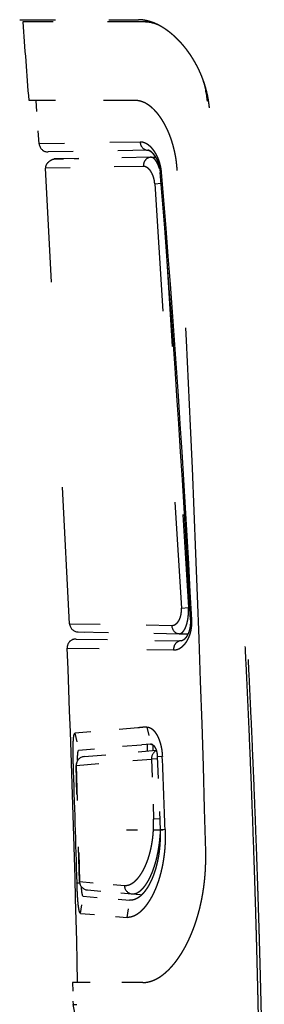
# Model space of a CAD drawing. Extents: x 0 to 420, y 0 to 297.
# Drawn here: x 83 to 86, y 227 to 238 of the extents above; entities that cross this region are included whole.
import ezdxf

# ---------------------------------------------------------------- set-up
doc = ezdxf.new("R2010")
doc.units = 0
doc.linetypes.add('DASHSPACE', pattern=[30, 12, -18])
doc.layers.get('0').update_dxf_attribs({"lineweight": 13})

# ---------------------------------------------------------------- blocks, each defined once
blk = doc.blocks.new('BLOCK79')
at = {"color": 7, "linetype": 'DASHSPACE', "lineweight": 25, "ltscale": 0.067979}
blk.add_line((12.575, 159.53), (15.294, 159.53), dxfattribs=at)
at = {"color": 7, "linetype": 'DASHSPACE', "lineweight": 25, "ltscale": 0.069088}
blk.add_line((15.414, 159.48), (12.65, 159.48), dxfattribs=at)
at = {"color": 7, "linetype": 'DASHSPACE', "lineweight": 25, "ltscale": 0.004084}
blk.add_line((15.577, 159.48), (15.414, 159.48), dxfattribs=at)
at = {"color": 7, "linetype": 'DASHSPACE', "lineweight": 25, "ltscale": 0.060837}
blk.add_line((15.222, 157.68), (12.788, 157.68), dxfattribs=at)
at = {"color": 7, "linetype": 'DASHSPACE', "lineweight": 25, "ltscale": 0.024866}
blk.add_line((13.021, 156.688), (12.95, 157.68), dxfattribs=at)
at = {"color": 7, "linetype": 'DASHSPACE', "lineweight": 25, "ltscale": 0.000727863}
blk.add_line((16.896, 157.664), (16.867, 157.664), dxfattribs=at)
at = {"color": 7, "linetype": 'DASHSPACE', "lineweight": 25, "ltscale": 0.057747}
blk.add_line((15.33, 156.728), (13.021, 156.688), dxfattribs=at)
at = {"color": 7, "linetype": 'DASHSPACE', "lineweight": 25, "ltscale": 0.057106}
blk.add_line((15.507, 156.542), (13.224, 156.502), dxfattribs=at)
at = {"color": 7, "linetype": 'DASHSPACE', "lineweight": 25, "ltscale": 0.055221}
blk.add_line((15.574, 156.38), (13.365, 156.342), dxfattribs=at)
at = {"color": 7, "linetype": 'DASHSPACE', "lineweight": 25, "ltscale": 0.013825}
blk.add_line((13.373, 156.342), (13.926, 156.351), dxfattribs=at)
at = {"color": 7, "linetype": 'DASHSPACE', "lineweight": 25, "ltscale": 0.002702}
blk.add_line((15.574, 156.38), (15.682, 156.382), dxfattribs=at)
at = {"color": 7, "linetype": 'DASHSPACE', "lineweight": 25, "ltscale": 0.055874}
blk.add_line((15.403, 156.17), (13.168, 156.131), dxfattribs=at)
at = {"color": 7, "linetype": 'DASHSPACE', "lineweight": 25, "ltscale": 0.261178}
blk.add_line((13.715, 145.698), (13.168, 156.131), dxfattribs=at)
at = {"color": 7, "linetype": 'DASHSPACE', "lineweight": 25, "ltscale": 0.000763386}
blk.add_line((15.787, 156.034), (15.818, 156.037), dxfattribs=at)
at = {"color": 7, "linetype": 'DASHSPACE', "lineweight": 25, "ltscale": 0.003613}
blk.add_line((15.663, 155.774), (15.808, 155.784), dxfattribs=at)
at = {"color": 7, "linetype": 'DASHSPACE', "lineweight": 25, "ltscale": 0.243487}
blk.add_line((15.663, 155.774), (16.273, 146.054), dxfattribs=at)
at = {"color": 7, "linetype": 'DASHSPACE', "lineweight": 25, "ltscale": 0.214178}
blk.add_line((15.901, 154.615), (16.436, 146.065), dxfattribs=at)
at = {"color": 7, "linetype": 'DASHSPACE', "lineweight": 25, "ltscale": 0.004083}
blk.add_line((16.273, 146.054), (16.436, 146.065), dxfattribs=at)
at = {"color": 7, "linetype": 'DASHSPACE', "lineweight": 25, "ltscale": 0.000674826}
blk.add_line((16.436, 146.065), (16.463, 146.064), dxfattribs=at)
at = {"color": 7, "linetype": 'DASHSPACE', "lineweight": 25, "ltscale": 0.058406}
blk.add_line((13.715, 145.698), (16.051, 145.658), dxfattribs=at)
at = {"color": 7, "linetype": 'DASHSPACE', "lineweight": 25, "ltscale": 0.000826883}
blk.add_line((16.478, 145.787), (16.511, 145.789), dxfattribs=at)
at = {"color": 7, "linetype": 'DASHSPACE', "lineweight": 25, "ltscale": 3.75241e-05}
blk.add_line((13.91, 145.509), (13.911, 145.509), dxfattribs=at)
blk.add_line((13.91, 145.509), (13.911, 145.509), dxfattribs=at)
at = {"color": 7, "linetype": 'DASHSPACE', "lineweight": 25, "ltscale": 0.003725}
blk.add_line((13.91, 145.509), (14.059, 145.506), dxfattribs=at)
at = {"color": 7, "linetype": 'DASHSPACE', "lineweight": 25, "ltscale": 0.057732}
blk.add_line((13.911, 145.509), (16.22, 145.469), dxfattribs=at)
at = {"color": 7, "linetype": 'DASHSPACE', "lineweight": 25, "ltscale": 0.00512}
blk.add_line((16.22, 145.469), (16.425, 145.465), dxfattribs=at)
at = {"color": 7, "linetype": 'DASHSPACE', "lineweight": 25, "ltscale": 0.060102}
blk.add_line((13.864, 145.347), (16.267, 145.305), dxfattribs=at)
at = {"color": 7, "linetype": 'DASHSPACE', "lineweight": 25, "ltscale": 0.060802}
blk.add_line((13.66, 145.139), (16.092, 145.097), dxfattribs=at)
at = {"color": 7, "linetype": 'DASHSPACE', "lineweight": 25, "ltscale": 0.036108}
blk.add_line((15.278, 143.313), (13.839, 143.187), dxfattribs=at)
at = {"color": 7, "linetype": 'DASHSPACE', "lineweight": 25, "ltscale": 0.010071}
blk.add_line((15.483, 143.331), (15.566, 142.937), dxfattribs=at)
at = {"color": 7, "linetype": 'DASHSPACE', "lineweight": 25, "ltscale": 0.010063}
blk.add_line((13.839, 143.187), (13.923, 142.793), dxfattribs=at)
at = {"color": 7, "linetype": 'DASHSPACE', "lineweight": 25, "ltscale": 0.03606}
blk.add_line((15.36, 142.919), (13.923, 142.793), dxfattribs=at)
at = {"color": 7, "linetype": 'DASHSPACE', "lineweight": 25, "ltscale": 0.041371}
blk.add_line((14.049, 142.654), (15.697, 142.799), dxfattribs=at)
at = {"color": 7, "linetype": 'DASHSPACE', "lineweight": 25, "ltscale": 0.00516}
blk.add_line((15.566, 142.937), (15.36, 142.919), dxfattribs=at)
at = {"color": 7, "linetype": 'DASHSPACE', "lineweight": 25, "ltscale": 0.00375}
blk.add_line((15.5, 142.781), (15.5, 142.931), dxfattribs=at)
at = {"color": 7, "linetype": 'DASHSPACE', "lineweight": 25, "ltscale": 0.003198}
blk.add_line((15.622, 142.92), (15.622, 142.792), dxfattribs=at)
at = {"color": 7, "linetype": 'DASHSPACE', "lineweight": 25, "ltscale": 0.043204}
blk.add_line((13.867, 142.449), (15.589, 142.598), dxfattribs=at)
at = {"color": 7, "linetype": 'DASHSPACE', "lineweight": 25, "ltscale": 0.003368}
blk.add_line((15.724, 142.603), (15.589, 142.598), dxfattribs=at)
at = {"color": 7, "linetype": 'DASHSPACE', "lineweight": 25, "ltscale": 0.034367}
blk.add_line((15.589, 142.598), (15.635, 141.224), dxfattribs=at)
at = {"color": 7, "linetype": 'DASHSPACE', "lineweight": 25, "ltscale": 0.002876}
blk.add_line((15.837, 142.658), (15.722, 142.652), dxfattribs=at)
at = {"color": 7, "linetype": 'DASHSPACE', "lineweight": 25, "ltscale": 0.041826}
blk.add_line((15.722, 142.652), (15.786, 140.98), dxfattribs=at)
at = {"color": 7, "linetype": 'DASHSPACE', "lineweight": 25, "ltscale": 3.14694e-05}
blk.add_line((13.866, 142.449), (13.867, 142.449), dxfattribs=at)
at = {"color": 7, "linetype": 'DASHSPACE', "lineweight": 25, "ltscale": 0.066445}
for p, q in [((13.942, 139.793), (13.866, 142.449)), ((13.867, 142.449), (13.943, 139.793))]:
    blk.add_line(p, q, dxfattribs=at)
at = {"color": 7, "linetype": 'DASHSPACE', "lineweight": 25, "ltscale": 0.00354}
blk.add_line((15.777, 141.229), (15.635, 141.224), dxfattribs=at)
at = {"color": 7, "linetype": 'DASHSPACE', "lineweight": 25, "ltscale": 0.002893}
blk.add_line((15.902, 140.985), (15.786, 140.98), dxfattribs=at)
at = {"color": 7, "linetype": 'DASHSPACE', "lineweight": 25, "ltscale": 0.001526}
blk.add_line((13.885, 139.759), (13.946, 139.76), dxfattribs=at)
at = {"color": 7, "linetype": 'DASHSPACE', "lineweight": 25, "ltscale": 3.15323e-05}
blk.add_line((13.942, 139.793), (13.943, 139.793), dxfattribs=at)
at = {"color": 7, "linetype": 'DASHSPACE', "lineweight": 25, "ltscale": 0.025783}
blk.add_line((13.943, 139.793), (14.971, 139.704), dxfattribs=at)
at = {"color": 7, "linetype": 'DASHSPACE', "lineweight": 25, "ltscale": 0.025481}
blk.add_line((14.124, 139.599), (15.14, 139.51), dxfattribs=at)
at = {"color": 7, "linetype": 'DASHSPACE', "lineweight": 25, "ltscale": 0.009956}
blk.add_line((13.966, 139.064), (14.025, 139.458), dxfattribs=at)
at = {"color": 7, "linetype": 'DASHSPACE', "lineweight": 25, "ltscale": 0.026713}
blk.add_line((14.025, 139.458), (15.089, 139.365), dxfattribs=at)
at = {"color": 7, "linetype": 'DASHSPACE', "lineweight": 25, "ltscale": 0.009963}
blk.add_line((15.03, 138.971), (15.089, 139.365), dxfattribs=at)
at = {"color": 7, "linetype": 'DASHSPACE', "lineweight": 25, "ltscale": 0.005709}
blk.add_line((15.14, 139.51), (15.367, 139.49), dxfattribs=at)
at = {"color": 7, "linetype": 'DASHSPACE', "lineweight": 25, "ltscale": 0.026698}
blk.add_line((13.966, 139.064), (15.03, 138.971), dxfattribs=at)
at = {"color": 7, "linetype": 'DASHSPACE', "lineweight": 25, "ltscale": 0.040216}
blk.add_line((15.392, 137.48), (13.783, 137.48), dxfattribs=at)
at = {"color": 7, "linetype": 'DASHSPACE', "lineweight": 25, "ltscale": 0.012516}
blk.add_line((13.783, 137.48), (13.795, 136.979), dxfattribs=at)
at = {"color": 7, "linetype": 'DASHSPACE', "lineweight": 25, "ltscale": 0.002206}
blk.add_line((13.795, 136.979), (13.883, 136.979), dxfattribs=at)
at = {"color": 7, "linetype": 'DASHSPACE', "lineweight": 25, "ltscale": 0.046875}
blk.add_line((14.162, 135.141), (13.795, 136.979), dxfattribs=at)
at = {"color": 7, "linetype": 'DASHSPACE', "lineweight": 25}
for centre, radius, start, end in [((-386.102, 127.911), 400, 4.26804, 4.52663), ((15.397, 158.613), 0.867, 65.6198, 88.9397), ((14.57, 157.456), 2.306, 5.1692, 18.2227), ((13.22, 156.702), 0.2, 184.0291, 270.9694), ((-470.679, 127.928), 487.669, 1.47488, 3.30938), ((-323.82, 127.988), 340.763, 2.99414, 4.72103), ((-322.836, 127.972), 339.814, 3.00544, 4.73733), ((13.915, 145.709), 0.2, 183.0438, 268.5256), ((16.078, 145.607), 0.375, 315.2074, 337.6466), ((13.86, 145.147), 0.2, 88.9993, 182.3417), ((-385.951, 128.796), 399.945, 1.24409, 2.34184), ((15.653, 140.367), 2.969, 93.2738, 97.2486), ((15.571, 142.855), 0.0822, 52.3042, 93.486), ((15.787, 142.614), 0.197, 116.1818, 184.5307), ((14.066, 142.455), 0.2, 95.0797, 181.581), ((14.067, 142.456), 0.199, 95.1921, 181.888), ((-323.741, 128.656), 339.866, 2.07905, 2.36122), ((-387.427, 128.795), 401.462, 1.56491, 1.95494), ((14.142, 139.798), 0.2, 181.6681, 264.9437), ((15.163, 139.7), 0.192, 178.8132, 262.9382)]:
    blk.add_arc(centre, radius, start, end, dxfattribs=at)
for centre, major_axis, ratio, start_param, end_param in [((15.504, 156.742), (0.003, -0.2), 0.87167, 4.767067, 6.283185), ((15.577, 156.18), (0.003, -0.2), 0.874768, 3.141595, 4.749485), ((16.223, 145.669), (-0.003, -0.2), 0.864703, 4.779844, 6.283186), ((16.264, 145.105), (-0.003, -0.2), 0.859627, 3.141594, 4.768161), ((14.142, 139.798), (0.017, 0.199), 0.993615, 1.686073, 3.141593)]:
    blk.add_ellipse(centre, major_axis=major_axis, ratio=ratio, start_param=start_param, end_param=end_param, dxfattribs=at)
for points, degree, knots in [([(16.914, 157.514), (16.909, 157.562), (16.905, 157.599), (16.901, 157.627), (16.891, 157.694), (16.882, 157.746), (16.877, 157.773), (16.864, 157.835), (16.852, 157.885), (16.845, 157.913), (16.827, 157.979), (16.809, 158.037), (16.798, 158.073), (16.773, 158.147), (16.748, 158.211), (16.733, 158.251), (16.661, 158.42), (16.592, 158.547), (16.54, 158.634), (16.347, 158.928), (16.163, 159.118), (16.038, 159.228), (15.804, 159.395), (15.583, 159.487), (15.484, 159.515), (15.388, 159.53), (15.294, 159.53)], 5, [0, 0, 0, 0, 0, 0, 0.506776, 0.506776, 0.506776, 1.218846, 1.218846, 1.218846, 2.271974, 2.271974, 2.271974, 3.805596, 3.805596, 3.805596, 6.136362, 6.136362, 6.136362, 15.08498, 15.08498, 15.08498, 38.812519, 38.812519, 38.812519, 59.113677, 59.113677, 59.113677, 59.113677, 59.113677, 59.113677]), ([(16.177, 156.08), (16.176, 156.106), (16.174, 156.131), (16.172, 156.15), (16.169, 156.191), (16.165, 156.225), (16.163, 156.241), (16.157, 156.295), (16.151, 156.337), (16.147, 156.362), (16.126, 156.484), (16.107, 156.562), (16.095, 156.611), (16.05, 156.774), (16.007, 156.887), (15.98, 156.954), (15.889, 157.152), (15.803, 157.287), (15.748, 157.362), (15.601, 157.53), (15.462, 157.624), (15.379, 157.661), (15.299, 157.68), (15.222, 157.68)], 5, [0, 0, 0, 0, 0, 0, 0.222618, 0.222618, 0.222618, 0.433353, 0.433353, 0.433353, 1.056574, 1.056574, 1.056574, 3.35407, 3.35407, 3.35407, 8.397991, 8.397991, 8.397991, 19.618417, 19.618417, 19.618417, 37.394231, 37.394231, 37.394231, 37.394231, 37.394231, 37.394231]), ([(18.091, 133.18), (18.069, 135.371), (18.027, 137.563), (17.966, 139.721), (17.773, 144.931), (17.492, 149.768), (17.301, 152.518), (17.092, 155.141), (16.867, 157.664)], 5, [0, 0, 0, 0, 0, 0, 15.496757, 15.496757, 15.496757, 38.390571, 38.390571, 38.390571, 38.390571, 38.390571, 38.390571]), ([(18.168, 132.886), (18.145, 135.066), (18.103, 137.244), (18.041, 139.384), (17.844, 144.643), (17.558, 149.505), (17.36, 152.298), (17.145, 154.957), (16.914, 157.514)], 5, [0, 0, 0, 0, 0, 0, 15.420522, 15.420522, 15.420522, 38.944995, 38.944995, 38.944995, 38.944995, 38.944995, 38.944995]), ([(15.818, 156.037), (15.816, 156.051), (15.815, 156.062), (15.814, 156.072), (15.812, 156.089), (15.81, 156.103), (15.809, 156.109), (15.805, 156.133), (15.802, 156.152), (15.799, 156.165), (15.787, 156.221), (15.776, 156.257), (15.769, 156.282), (15.73, 156.392), (15.694, 156.455), (15.671, 156.495), (15.581, 156.621), (15.496, 156.685), (15.441, 156.714), (15.384, 156.729), (15.33, 156.728)], 5, [0, 0, 0, 0, 0, 0, 0.137732, 0.137732, 0.137732, 0.275465, 0.275465, 0.275465, 0.688047, 0.688047, 0.688047, 2.233118, 2.233118, 2.233118, 7.85258, 7.85258, 7.85258, 20.716782, 20.716782, 20.716782, 20.716782, 20.716782, 20.716782]), ([(15.507, 156.542), (15.515, 156.542), (15.523, 156.542), (15.531, 156.537), (15.544, 156.531), (15.558, 156.523), (15.564, 156.519), (15.583, 156.505), (15.6, 156.49), (15.611, 156.478), (15.642, 156.444), (15.669, 156.406), (15.684, 156.38), (15.727, 156.299), (15.757, 156.213), (15.774, 156.154), (15.781, 156.094), (15.787, 156.034)], 5, [0, 0, 0, 0, 0, 0, 0.0393425, 0.0393425, 0.0393425, 0.0759412, 0.0759412, 0.0759412, 0.155758, 0.155758, 0.155758, 0.307529, 0.307529, 0.307529, 0.6100416, 0.6100416, 0.6100416, 0.6100416, 0.6100416, 0.6100416]), ([(15.681, 156.383), (15.669, 156.404), (15.656, 156.425), (15.641, 156.444), (15.617, 156.473), (15.59, 156.498), (15.581, 156.506), (15.567, 156.517), (15.551, 156.527), (15.546, 156.53), (15.535, 156.535), (15.524, 156.539), (15.519, 156.542), (15.513, 156.542), (15.508, 156.542)], 5, [0, 0, 0, 0, 0, 0, 0.1229211, 0.1229211, 0.1229211, 0.1843767, 0.1843767, 0.1843767, 0.2141095, 0.2141095, 0.2141095, 0.2427288, 0.2427288, 0.2427288, 0.2427288, 0.2427288, 0.2427288]), ([(13.168, 156.131), (13.171, 156.154), (13.177, 156.203), (13.223, 156.263), (13.277, 156.31), (13.334, 156.341), (13.377, 156.342), (13.398, 156.342), (13.402, 156.342)], 3, [0, 0, 0, 0, 0.068949, 0.1439818, 0.2193466, 0.2856826, 0.3328769, 0.3463636, 0.3463636, 0.3463636, 0.3463636]), ([(15.775, 156.112), (15.757, 156.17), (15.737, 156.224), (15.713, 156.272), (15.671, 156.333), (15.626, 156.367), (15.608, 156.376), (15.591, 156.38), (15.574, 156.38)], 5, [0, 0, 0, 0, 0, 0, 0.5376251, 0.5376251, 0.5376251, 0.8571661, 0.8571661, 0.8571661, 0.8571661, 0.8571661, 0.8571661]), ([(15.663, 155.774), (15.658, 155.865), (15.636, 155.955), (15.6, 156.034), (15.537, 156.118), (15.465, 156.159), (15.444, 156.166), (15.423, 156.17), (15.403, 156.17)], 5, [0, 0, 0, 0, 0, 0, 0.938205, 0.938205, 0.938205, 1.309245, 1.309245, 1.309245, 1.309245, 1.309245, 1.309245]), ([(16.051, 145.658), (16.087, 145.657), (16.122, 145.668), (16.156, 145.69), (16.219, 145.757), (16.26, 145.862), (16.273, 145.923), (16.277, 145.989), (16.273, 146.054)], 5, [0, 0, 0, 0, 0, 0, 0.631063, 0.631063, 0.631063, 1.303073, 1.303073, 1.303073, 1.303073, 1.303073, 1.303073]), ([(16.22, 145.469), (16.248, 145.468), (16.275, 145.478), (16.302, 145.5), (16.361, 145.575), (16.404, 145.696), (16.422, 145.779), (16.435, 145.888), (16.437, 146), (16.437, 146.022), (16.437, 146.043), (16.436, 146.065)], 5, [0, 0, 0, 0, 0, 0, 0.507694, 0.507694, 0.507694, 1.222822, 1.222822, 1.222822, 1.390674, 1.390674, 1.390674, 1.390674, 1.390674, 1.390674]), ([(16.092, 145.097), (16.153, 145.096), (16.215, 145.113), (16.27, 145.146), (16.35, 145.207), (16.428, 145.348), (16.444, 145.381), (16.467, 145.435), (16.489, 145.521), (16.494, 145.543), (16.5, 145.577), (16.507, 145.629), (16.508, 145.64), (16.51, 145.66), (16.511, 145.686), (16.511, 145.694), (16.512, 145.707), (16.512, 145.723), (16.512, 145.729), (16.512, 145.739), (16.512, 145.752), (16.512, 145.756), (16.512, 145.765), (16.512, 145.775), (16.511, 145.78), (16.511, 145.785), (16.511, 145.789)], 5, [0, 0, 0, 0, 0, 0, 14.453975, 14.453975, 14.453975, 18.585109, 18.585109, 18.585109, 19.959121, 19.959121, 19.959121, 20.37128, 20.37128, 20.37128, 20.523791, 20.523791, 20.523791, 20.600492, 20.600492, 20.600492, 20.63886, 20.63886, 20.63886, 20.677227, 20.677227, 20.677227, 20.677227, 20.677227, 20.677227]), ([(16.478, 145.787), (16.48, 145.754), (16.479, 145.706), (16.474, 145.649), (16.469, 145.617), (16.464, 145.591), (16.459, 145.569), (16.455, 145.55), (16.45, 145.533), (16.445, 145.518), (16.44, 145.504), (16.435, 145.49), (16.43, 145.478), (16.426, 145.467), (16.421, 145.457), (16.416, 145.447), (16.412, 145.438), (16.407, 145.429), (16.403, 145.421), (16.398, 145.413), (16.394, 145.406), (16.389, 145.399), (16.385, 145.392), (16.381, 145.386), (16.376, 145.381), (16.372, 145.374), (16.366, 145.368), (16.361, 145.361), (16.355, 145.355), (16.35, 145.35), (16.346, 145.345), (16.342, 145.342), (16.338, 145.338), (16.334, 145.335), (16.331, 145.333), (16.328, 145.33), (16.325, 145.328), (16.322, 145.325), (16.319, 145.323), (16.316, 145.321), (16.313, 145.32), (16.31, 145.318), (16.307, 145.316), (16.305, 145.315), (16.302, 145.314), (16.3, 145.313), (16.298, 145.312), (16.295, 145.311), (16.292, 145.31), (16.289, 145.308), (16.286, 145.307), (16.283, 145.307), (16.28, 145.306), (16.278, 145.306), (16.276, 145.306), (16.275, 145.305), (16.273, 145.305), (16.272, 145.305), (16.27, 145.305), (16.269, 145.305), (16.268, 145.305), (16.267, 145.305)], 3, [0, 0, 0, 0, 0.1000369, 0.1419677, 0.1728662, 0.1982047, 0.2201068, 0.2395655, 0.2571553, 0.2732537, 0.2881262, 0.3019697, 0.3149263, 0.327107, 0.3385937, 0.3494669, 0.3597838, 0.3695942, 0.3789383, 0.3878498, 0.3963586, 0.4044982, 0.4122786, 0.4197333, 0.4268767, 0.4337251, 0.4430407, 0.4518182, 0.4600871, 0.4678924, 0.4737634, 0.4793727, 0.4840854, 0.4886055, 0.4929392, 0.4970985, 0.5010745, 0.504888, 0.5085387, 0.5120331, 0.5153755, 0.5185725, 0.5216283, 0.524555, 0.5273434, 0.5300143, 0.5325662, 0.5350059, 0.5381066, 0.5417187, 0.5450883, 0.548237, 0.5512003, 0.5529011, 0.554552, 0.5561274, 0.5577318, 0.5592383, 0.560784, 0.5622527, 0.5637708, 0.5637708, 0.5637708, 0.5637708]), ([(15.483, 143.331), (15.496, 143.331), (15.508, 143.331), (15.523, 143.327), (15.569, 143.313), (15.617, 143.279), (15.649, 143.246), (15.692, 143.192), (15.736, 143.101), (15.743, 143.085), (15.758, 143.051), (15.773, 143.01), (15.78, 142.988), (15.793, 142.947), (15.806, 142.893), (15.811, 142.869), (15.818, 142.837), (15.825, 142.79), (15.826, 142.782), (15.827, 142.769), (15.829, 142.755), (15.83, 142.75), (15.83, 142.742), (15.831, 142.733), (15.832, 142.729), (15.833, 142.722), (15.833, 142.713), (15.834, 142.709), (15.834, 142.698), (15.835, 142.686), (15.836, 142.678), (15.836, 142.668), (15.837, 142.658)], 5, [0, 0, 0, 0, 0, 0, 3.476601, 3.476601, 3.476601, 12.502579, 12.502579, 12.502579, 14.280001, 14.280001, 14.280001, 16.058701, 16.058701, 16.058701, 17.223516, 17.223516, 17.223516, 17.490511, 17.490511, 17.490511, 17.6242, 17.6242, 17.6242, 17.691096, 17.691096, 17.691096, 17.757993, 17.757993, 17.757993, 17.842337, 17.842337, 17.842337, 17.842337, 17.842337, 17.842337]), ([(13.801, 142.49), (13.801, 142.493), (13.801, 142.496), (13.801, 142.499), (13.801, 142.504), (13.801, 142.509), (13.801, 142.511), (13.8, 142.519), (13.8, 142.525), (13.8, 142.529), (13.8, 142.54), (13.799, 142.55), (13.799, 142.556), (13.799, 142.573), (13.799, 142.586), (13.798, 142.595), (13.798, 142.622), (13.797, 142.644), (13.797, 142.657), (13.797, 142.687), (13.796, 142.709), (13.796, 142.721), (13.796, 142.752), (13.796, 142.781), (13.796, 142.791), (13.796, 142.855), (13.797, 142.9), (13.798, 142.935), (13.803, 143.073), (13.812, 143.133), (13.819, 143.168), (13.828, 143.186), (13.839, 143.187)], 5, [0, 0, 0, 0, 0, 0, 0.020688, 0.020688, 0.020688, 0.041376, 0.041376, 0.041376, 0.082711, 0.082711, 0.082711, 0.165104, 0.165104, 0.165104, 0.328898, 0.328898, 0.328898, 0.762671, 0.762671, 0.762671, 1.363866, 1.363866, 1.363866, 2.345815, 2.345815, 2.345815, 5.344719, 5.344719, 5.344719, 17.5493, 17.5493, 17.5493, 17.5493, 17.5493, 17.5493]), ([(13.898, 142.562), (13.898, 142.574), (13.898, 142.582), (13.898, 142.589), (13.898, 142.604), (13.898, 142.617), (13.898, 142.622), (13.899, 142.665), (13.901, 142.688), (13.902, 142.704), (13.907, 142.752), (13.912, 142.777), (13.916, 142.787), (13.919, 142.793), (13.923, 142.793)], 5, [0, 0, 0, 0, 0, 0, 0.823213, 0.823213, 0.823213, 1.711259, 1.711259, 1.711259, 7.006004, 7.006004, 7.006004, 17.078635, 17.078635, 17.078635, 17.078635, 17.078635, 17.078635]), ([(15.566, 142.937), (15.584, 142.939), (15.604, 142.934), (15.622, 142.923), (15.648, 142.9), (15.673, 142.858), (15.679, 142.846), (15.688, 142.825), (15.697, 142.799), (15.7, 142.789), (15.705, 142.772), (15.71, 142.75), (15.712, 142.738), (15.715, 142.723), (15.718, 142.702), (15.718, 142.698), (15.719, 142.692), (15.72, 142.682), (15.72, 142.681), (15.72, 142.677), (15.721, 142.674), (15.721, 142.672), (15.721, 142.669), (15.721, 142.665), (15.721, 142.664), (15.721, 142.661), (15.722, 142.658), (15.722, 142.656), (15.722, 142.654), (15.722, 142.652)], 5, [0, 0, 0, 0, 0, 0, 10.65428, 10.65428, 10.65428, 14.206096, 14.206096, 14.206096, 15.982284, 15.982284, 15.982284, 17.091008, 17.091008, 17.091008, 17.486648, 17.486648, 17.486648, 17.55261, 17.55261, 17.55261, 17.618573, 17.618573, 17.618573, 17.65303, 17.65303, 17.65303, 17.687488, 17.687488, 17.687488, 17.687488, 17.687488, 17.687488]), ([(14.971, 139.704), (15.045, 139.697), (15.123, 139.721), (15.201, 139.774), (15.396, 139.984), (15.55, 140.351), (15.616, 140.623), (15.645, 140.92), (15.636, 141.216), (15.636, 141.219), (15.636, 141.222), (15.635, 141.224)], 5, [0, 0, 0, 0, 0, 0, 1.667921, 1.667921, 1.667921, 4.396726, 4.396726, 4.396726, 4.421627, 4.421627, 4.421627, 4.421627, 4.421627, 4.421627]), ([(15.902, 140.985), (15.903, 140.959), (15.903, 140.931), (15.904, 140.908), (15.904, 140.861), (15.904, 140.822), (15.904, 140.804), (15.903, 140.765), (15.902, 140.732), (15.902, 140.716), (15.9, 140.683), (15.899, 140.656), (15.898, 140.643), (15.895, 140.591), (15.892, 140.546), (15.89, 140.528), (15.883, 140.453), (15.876, 140.392), (15.871, 140.36), (15.86, 140.284), (15.849, 140.217), (15.842, 140.178), (15.825, 140.093), (15.807, 140.021), (15.797, 139.98), (15.771, 139.883), (15.744, 139.798), (15.727, 139.749), (15.635, 139.501), (15.543, 139.343), (15.473, 139.24), (15.336, 139.084), (15.205, 139.002), (15.145, 138.978), (15.087, 138.968), (15.03, 138.971)], 5, [0, 0, 0, 0, 0, 0, 0.222449, 0.222449, 0.222449, 0.437565, 0.437565, 0.437565, 0.757455, 0.757455, 0.757455, 1.070561, 1.070561, 1.070561, 2.104642, 2.104642, 2.104642, 3.478734, 3.478734, 3.478734, 5.512261, 5.512261, 5.512261, 8.602478, 8.602478, 8.602478, 13.172689, 13.172689, 13.172689, 34.954763, 34.954763, 34.954763, 54.276436, 54.276436, 54.276436, 54.276436, 54.276436, 54.276436]), ([(15.786, 140.98), (15.787, 140.963), (15.787, 140.946), (15.787, 140.928), (15.788, 140.865), (15.788, 140.822), (15.787, 140.795), (15.785, 140.738), (15.783, 140.699), (15.782, 140.679), (15.779, 140.63), (15.775, 140.584), (15.772, 140.555), (15.766, 140.501), (15.76, 140.455), (15.756, 140.426), (15.746, 140.362), (15.736, 140.308), (15.73, 140.278), (15.714, 140.208), (15.699, 140.147), (15.689, 140.11), (15.635, 139.926), (15.58, 139.802), (15.538, 139.719), (15.42, 139.527), (15.304, 139.422), (15.235, 139.381), (15.165, 139.361), (15.096, 139.364), (15.094, 139.364), (15.092, 139.364), (15.089, 139.365)], 5, [0, 0, 0, 0, 0, 0, 0.165314, 0.165314, 0.165314, 0.659566, 0.659566, 0.659566, 1.381064, 1.381064, 1.381064, 2.373732, 2.373732, 2.373732, 3.936792, 3.936792, 3.936792, 6.307414, 6.307414, 6.307414, 9.827269, 9.827269, 9.827269, 26.171933, 26.171933, 26.171933, 53.240275, 53.240275, 53.240275, 54.210635, 54.210635, 54.210635, 54.210635, 54.210635, 54.210635]), ([(15.14, 139.51), (15.204, 139.505), (15.271, 139.525), (15.338, 139.57), (15.509, 139.752), (15.652, 140.073), (15.723, 140.313), (15.769, 140.581), (15.789, 140.859), (15.789, 140.862), (15.789, 140.866), (15.789, 140.869)], 5, [0, 0, 0, 0, 0, 0, 1.456266, 1.456266, 1.456266, 3.855347, 3.855347, 3.855347, 3.883907, 3.883907, 3.883907, 3.883907, 3.883907, 3.883907]), ([(15.392, 137.48), (15.547, 137.48), (15.709, 137.534), (15.873, 137.643), (16.109, 137.864), (16.356, 138.279), (16.416, 138.395), (16.499, 138.574), (16.583, 138.805), (16.604, 138.867), (16.645, 138.998), (16.687, 139.151), (16.708, 139.237), (16.738, 139.376), (16.768, 139.55), (16.778, 139.612), (16.794, 139.725), (16.808, 139.867), (16.814, 139.924), (16.82, 140.01), (16.826, 140.128), (16.827, 140.164), (16.829, 140.217), (16.83, 140.281), (16.83, 140.3), (16.831, 140.344), (16.83, 140.395), (16.83, 140.426), (16.83, 140.453), (16.829, 140.48)], 5, [0, 0, 0, 0, 0, 0, 44.464558, 44.464558, 44.464558, 59.282354, 59.282354, 59.282354, 64.198156, 64.198156, 64.198156, 69.094053, 69.094053, 69.094053, 71.637531, 71.637531, 71.637531, 73.16741, 73.16741, 73.16741, 73.70885, 73.70885, 73.70885, 73.956352, 73.956352, 73.956352, 74.191499, 74.191499, 74.191499, 74.191499, 74.191499, 74.191499]), ([(13.966, 139.064), (13.958, 139.064), (13.95, 139.074), (13.942, 139.093), (13.931, 139.141), (13.919, 139.221), (13.914, 139.26), (13.908, 139.321), (13.902, 139.405), (13.9, 139.428), (13.898, 139.463), (13.895, 139.509), (13.895, 139.519), (13.894, 139.545), (13.892, 139.572), (13.892, 139.586), (13.89, 139.611), (13.889, 139.645), (13.889, 139.656), (13.888, 139.671), (13.887, 139.69), (13.887, 139.693), (13.887, 139.699), (13.887, 139.705), (13.887, 139.708), (13.887, 139.714), (13.886, 139.722), (13.886, 139.726), (13.886, 139.734), (13.886, 139.743), (13.886, 139.748), (13.885, 139.753), (13.885, 139.759)], 5, [0, 0, 0, 0, 0, 0, 8.744796, 8.744796, 8.744796, 13.701382, 13.701382, 13.701382, 15.421294, 15.421294, 15.421294, 16.026339, 16.026339, 16.026339, 16.601516, 16.601516, 16.601516, 16.856897, 16.856897, 16.856897, 16.898626, 16.898626, 16.898626, 16.940355, 16.940355, 16.940355, 16.979991, 16.979991, 16.979991, 17.019627, 17.019627, 17.019627, 17.019627, 17.019627, 17.019627]), ([(14.025, 139.458), (14.021, 139.458), (14.017, 139.464), (14.013, 139.474), (14.007, 139.496), (14, 139.535), (13.999, 139.545), (13.996, 139.566), (13.993, 139.593), (13.992, 139.607), (13.99, 139.625), (13.988, 139.651), (13.988, 139.656), (13.987, 139.663), (13.987, 139.671)], 5, [0, 0, 0, 0, 0, 0, 10.099262, 10.099262, 10.099262, 13.354965, 13.354965, 13.354965, 15.627071, 15.627071, 15.627071, 16.41432, 16.41432, 16.41432, 16.41432, 16.41432, 16.41432])]:
    blk.add_open_spline(points, degree=degree, knots=knots, dxfattribs=at)

msp = doc.modelspace()

# ---------------------------------------------------------------- linework, layer by layer
at = {"color": 7, "linetype": 'DASHSPACE', "lineweight": 25, "ltscale": 0.010489}
msp.add_line((84.699, 228.519), (85.118, 228.519), dxfattribs=at)

# ---------------------------------------------------------------- block references
at = {"lineweight": 0, "xscale": 0.5, "yscale": 0.5, "zscale": 0.5}
msp.add_blockref('BLOCK79', (77.189, 158.029), dxfattribs=at)

doc.saveas('drawing.dxf')
